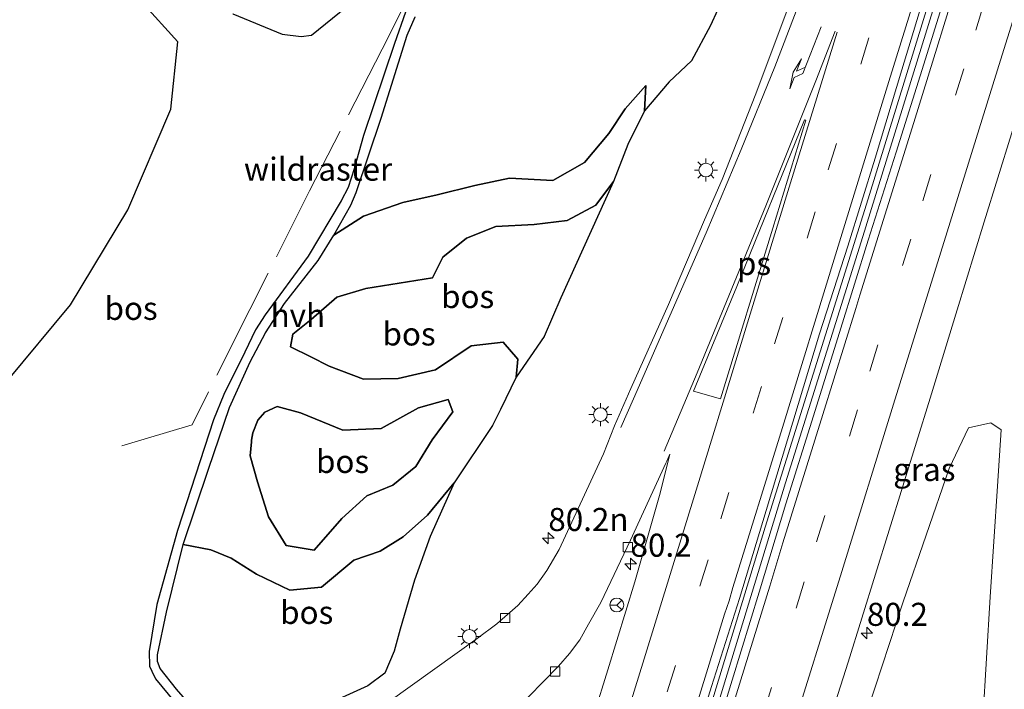
# Model space of a CAD drawing. Units: metres. Extents: x 192217 to 199313, y 493750 to 500001.
# Drawn here: x 195047 to 195154, y 496236 to 496308 of the extents above; entities that cross this region are included whole.
import ezdxf
from ezdxf.enums import TextEntityAlignment as Align

# ---------------------------------------------------------------- set-up
doc = ezdxf.new("R2010")
doc.units = ezdxf.units.M
doc.linetypes.add('IE-TERREINAFSCHEIDING', pattern=[10, 8, -2])
doc.linetypes.add('VW-3-9_STREEP', pattern=[12, 3, -9])
doc.layers.get('0').update_dxf_attribs({"lineweight": 25})
for name, color, linetype, lineweight in [('B-ME-AM-KILOMETR-S-B1', 7, 'Continuous', 18), ('B-ME-BV-GELEIDECONSTRUCTIE-GELEIDERAIL-L-B1', 213, 'BV-GELEIDERAIL', 18), ('B-ME-GR-BOMENSTRUIKEN-GV-B6', 93, 'Continuous', 18), ('B-ME-GR-BOS-GV-B6', 10, 'Continuous', 25), ('B-ME-GW-KRUINLIJN-L-B1', 93, 'Continuous', 18), ('B-ME-GW-TEENLIJN-L-B1', 93, 'Continuous', 18), ('B-ME-IE-GRASLAND-GV-B6', 93, 'Continuous', 18), ('B-ME-IE-GRONDWERKLIJN-GROND_INGERICHT-GV-B6', 253, 'Continuous', 18), ('B-ME-IE-MEUBILAIR_WEGMEUBILAIR-LICHTMAST-S-B1', 8, 'Continuous', 18), ('B-ME-IE-TERREINAFSCHEIDING-RASTERHEKWERK-L-B1', 8, 'IE-TERREINAFSCHEIDING', 18), ('B-ME-VH-VERH_SOORT-BITUMEN-GV-B6', 8, 'IE-TERREINAFSCHEIDING-NATUURLIJK-HOUTWAL', 18), ('B-ME-VH-VERH_SOORT-HALF_VERHARDING-GV-B6', 8, 'IE-TERREINAFSCHEIDING-NATUURLIJK-HOUTWAL', 18), ('B-ME-VH-VERH_SOORT-ONVERHARD-GV-B6', 8, 'Continuous', 18), ('B-ME-VV-KOLK-S-B1', 8, 'Continuous', 18), ('B-ME-VW-MARKERING-39STREEP-015-L-B1', 255, 'VW-3-9_STREEP', 18), ('B-ME-VW-MARKERING-PIJLRE750-S-B1', 7, 'Continuous', 18), ('B-ME-VW-MARKERING-STREEP-015-L-B1', 7, 'Continuous', 18), ('B-ME-VW-MARKERING-VLAKMARK-GV-B6', 7, 'Continuous', 18), ('B-ME-VW-MEUBILAIR_WEGMEUBILAIR-RONA-S-B1', 8, 'Continuous', 18)]:
    doc.layers.add(name, color=color, linetype=linetype, lineweight=lineweight)
doc.styles.add('NLCS-ISO', font='NLCS-ISO.TTF')
doc.linetypes.add('BV-GELEIDERAIL', pattern='A,10,-3,[108,NLCS.SHX,S=1,R=0,X=0,Y=0],-3', length=16)
doc.linetypes.add('IE-TERREINAFSCHEIDING-NATUURLIJK-HOUTWAL', pattern='A,7,-1.5,[67,NLCS.SHX,S=0.75,R=45,X=0,Y=0],-1.5,7,-1.5,[70,NLCS.SHX,S=0.75,R=0,X=0,Y=0],-1.5', length=20)

# ---------------------------------------------------------------- blocks, each defined once
blk = doc.blocks.new('wegwijzer')
for q in [(-0.53, -0.53), (0, 0.75), (0.53, -0.53)]:
    blk.add_line((0, 0), q)
blk.add_circle((0, 0), 0.75)
blk = doc.blocks.new('hecto')
for p, q in [((0, 0.625), (-0.625, 0)), ((0, -0.625), (0, 0.625)), ((-0.625, 0), (0.625, 0)), ((0.625, 0), (0, -0.625))]:
    blk.add_line(p, q)
blk = doc.blocks.new('kolk')
blk.add_lwpolyline([(-0.5, -0.5), (0.5, -0.5), (0.5, 0.5), (-0.5, 0.5)], close=True)
blk = doc.blocks.new('lantaarnpaal')
for p, q in [((0, 0.75), (0, 1.25)), ((-0.75, 0), (-1.25, 0)), ((-0.88, 0.88), (-0.53, 0.53)), ((0.53, 0.53), (0.88, 0.88)), ((0.75, 0), (1.25, 0)), ((-0.53, -0.53), (-0.88, -0.88)), ((0, -0.75), (0, -1.25)), ((0.53, -0.53), (0.88, -0.88))]:
    blk.add_line(p, q)
blk.add_circle((0, 0), 0.75)
blk = doc.blocks.new('pijlr')
for p, q in [((0, 0, 0.1), (5.45, 0, 0.1)), ((5.45, -0.75, 0.1), (4.7, 0, 0.1)), ((6.2, -0.75, 0.1), (5.45, 0, 0.1)), ((4, -0.75, 0.1), (5.45, -0.75, 0.1)), ((5.7, -1.05, 0.1), (4, -0.75, 0.1)), ((7.5, -0.75, 0.1), (5.7, -1.05, 0.1)), ((7.5, -0.75, 0.1), (6.2, -0.75, 0.1))]:
    blk.add_line(p, q)

msp = doc.modelspace()

# ---------------------------------------------------------------- linework, layer by layer
at = {"layer": 'B-ME-BV-GELEIDECONSTRUCTIE-GELEIDERAIL-L-B1'}
for points in [[(195204.892, 496500.518, 7.598), (195202.334, 496492.321, 7.66), (195193.657, 496464.335, 7.808), (195182.646, 496428.679, 7.926), (195171.072, 496391.763, 8.12), (195159.602, 496354.905, 8.244), (195149.274, 496321.828, 8.432), (195139.057, 496288.705, 8.548)], [(195112.2, 496199.9, 8.774), (195120.013, 496224.814, 8.786), (195130.092, 496257.918, 8.602), (195138.496, 496284.65, 8.562), (195143.241, 496299.932, 8.474), (195153.874, 496334.275, 8.348), (195162.96, 496363.587, 8.214), (195172.897, 496395.382, 8.102), (195178.901, 496414.472, 7.96), (195188, 496443.752, 7.846), (195196.96, 496472.705, 7.74), (195205.58, 496500.25, 7.598)], [(195139.057, 496288.705, 8.548), (195127.883, 496253.091, 8.628), (195116.591, 496216.106, 8.828), (195111.523, 496200.187, 8.722)]]:
    msp.add_polyline3d(points, dxfattribs=at)
at = {"layer": 'B-ME-GR-BOMENSTRUIKEN-GV-B6'}
msp.add_polyline3d([(195127.234, 496194.105, 7.812), (195129.815, 496202.3, 7.719), (195133.642, 496215.219, 7.611), (195138.31, 496231.127, 7.486), (195142.872, 496244.992, 7.338), (195147.853, 496259.463, 7.325), (195149.978, 496263.867, 7.455), (195152.381, 496264.419, 7.45), (195153.513, 496263.677, 7.423), (195153.126, 496257.536, 7.473), (195152.316, 496245.539, 7.508), (195151.511, 496232.228, 7.504), (195150.198, 496218.959, 7.71), (195148.85, 496207.174, 8.001), (195147.591, 496198.858, 7.982), (195144.734, 496187.222, 8.158), (195140.766, 496188.977, 7.692), (195127.234, 496194.105, 7.812)], dxfattribs=at)
at = {"layer": 'B-ME-GR-BOS-GV-B6'}
for points in [[(195123.478, 496310.899, 7.326), (195121.968, 496307.534, 7.42), (195119.9, 496303.708, 7.472), (195117.45, 496301.414, 7.514), (195114.774, 496298.286, 7.612), (195114.926, 496301.014, 7.574)], [(195014.337, 496242.965, 6.972), (195034.965, 496260.318, 7.016), (195045.525, 496268.922, 7.052), (195052.467, 496277.214, 7.057), (195058.671, 496287.544, 7.052), (195063.347, 496298.467, 7.124), (195064.121, 496305.756, 7.142), (195060.239, 496310.029, 7.227)], [(195070.063, 496308.812, 7.151), (195075.433, 496306.604, 6.967), (195077.486, 496306.325, 7.043), (195078.608, 496306.468, 7.065), (195083.179, 496310.16, 7.111)], [(195088.83, 496308.979, 7.151), (195087.62, 496305.589, 7.071), (195084.277, 496295.607, 7.219), (195083.243, 496291.961, 7.323), (195082.598, 496289.96, 7.335), (195081.855, 496288.518, 7.337), (195078.268, 496282.519, 7.263), (195073.594, 496276.155, 7.167), (195072.555, 496274.503, 7.177), (195071.37, 496272.085, 7.207), (195069.104, 496267.489, 7.523), (195067.983, 496264.733, 7.583), (195064.061, 496252.723, 7.355), (195061.813, 496244.706, 7.051), (195060.985, 496239.602, 6.993), (195061.03, 496238.005, 7.049), (195061.266, 496237.465, 7.127), (195061.667, 496236.647, 7.145), (195063.761, 496234.153, 7.485)], [(195114.926, 496301.014, 7.574), (195112.684, 496298.478, 7.682), (195110.906, 496295.82, 7.872), (195108.273, 496292.673, 8.352), (195104.823, 496290.703, 8.076), (195100.117, 496290.947, 7.964), (195096.37, 496290.163, 7.806), (195092.273, 496289.165, 7.796), (195088.528, 496288.328, 7.802), (195084.28, 496286.852, 7.52), (195081.063, 496284.789, 7.16), (195082.889, 496288.046, 7.202), (195083.476, 496289.425, 7.212), (195086.171, 496297.459, 7.136), (195089.028, 496306.483, 7.078), (195089.868, 496308.454, 7.108)], [(195094.104, 496257.921, 7.634), (195091.208, 496254.396, 7.628), (195088.58, 496252.049, 7.63), (195086.062, 496250.509, 7.636), (195083.234, 496249.515, 7.642), (195079.692, 496246.6, 7.692), (195076.269, 496246.272, 7.662), (195072.633, 496248, 7.67), (195069.914, 496249.752, 7.67), (195067.706, 496250.641, 7.588), (195064.701, 496251.203, 7.288), (195067.43, 496259.377, 7.504), (195069.715, 496266.085, 7.554), (195071.95, 496271.03, 7.29), (195073.623, 496274.171, 7.118), (195075.699, 496277.349, 7.164), (195079.354, 496282.05, 7.13), (195081.063, 496284.789, 7.16), (195084.28, 496286.852, 7.52), (195088.528, 496288.328, 7.802), (195092.273, 496289.165, 7.796), (195096.37, 496290.163, 7.806), (195100.117, 496290.947, 7.964), (195104.823, 496290.703, 8.076), (195108.273, 496292.673, 8.352), (195110.906, 496295.82, 7.872), (195112.684, 496298.478, 7.682), (195114.926, 496301.014, 7.574), (195114.774, 496298.286, 7.612), (195112.961, 496294.635, 7.618), (195111.429, 496290.607, 7.608), (195109.507, 496288.037, 7.638), (195106.399, 496286.386, 7.544), (195102.792, 496285.93, 7.374), (195098.637, 496285.707, 7.286), (195095.44, 496284.455, 7.222), (195092.88, 496282.39, 7.188), (195091.749, 496280.155, 7.154), (195084.506, 496278.997, 6.87), (195081.387, 496278.048, 6.822), (195078.571, 496275.626, 6.83), (195076.601, 496274.034, 6.802), (195076.324, 496272.652, 6.786), (195078.554, 496271.574, 6.816), (195080.556, 496270.566, 7.176), (195084.277, 496269.164, 7.21), (195088.049, 496269.214, 7.26), (195092.083, 496270.187, 7.208), (195095.954, 496272.78, 7.318), (195099.45, 496273.154, 7.522), (195101.032, 496271.343, 7.572), (195100.865, 496269.372, 7.578), (195099.14, 496265.864, 7.584), (195098.267, 496264.116, 7.614), (195094.104, 496257.921, 7.634)], [(195100.865, 496269.372, 7.578), (195101.032, 496271.343, 7.572), (195099.45, 496273.154, 7.522), (195095.954, 496272.78, 7.318), (195092.083, 496270.187, 7.208), (195088.049, 496269.214, 7.26), (195084.277, 496269.164, 7.21), (195080.556, 496270.566, 7.176), (195078.554, 496271.574, 6.816), (195076.324, 496272.652, 6.786), (195076.601, 496274.034, 6.802), (195078.571, 496275.626, 6.83), (195081.387, 496278.048, 6.822), (195084.506, 496278.997, 6.87), (195091.749, 496280.155, 7.154), (195092.88, 496282.39, 7.188), (195095.44, 496284.455, 7.222), (195098.637, 496285.707, 7.286), (195102.792, 496285.93, 7.374), (195106.399, 496286.386, 7.544), (195109.507, 496288.037, 7.638), (195111.429, 496290.607, 7.608), (195105.699, 496277.995, 7.61), (195103.878, 496273.778, 7.614), (195100.865, 496269.372, 7.578)], [(195090.231, 496266.043, 7.97), (195093.481, 496266.936, 7.984), (195093.979, 496265.612, 7.956), (195091.724, 496262.563, 7.93), (195089.951, 496259.672, 8.116), (195087.462, 496257.653, 8.15), (195084.644, 496256.5, 8.196), (195081.916, 496254.04, 8.282), (195078.907, 496250.614, 8.354), (195075.88, 496251.1, 8.348), (195073.951, 496254.223, 8.34), (195072.77, 496258.01, 8.304), (195071.979, 496260.829, 8.25), (195072.119, 496262.373, 8.166), (195072.118, 496262.555, 8.166), (195072.241, 496263.33, 8.166), (195072.796, 496264.696, 8.168), (195073.563, 496265.585, 8.16), (195074.88, 496266.189, 8.038), (195077.416, 496265.523, 7.886), (195079.812, 496264.529, 7.972), (195082.042, 496263.632, 8.056), (195086.2, 496263.802, 8), (195090.231, 496266.043, 7.97)], [(195090.231, 496266.043, 7.97), (195086.2, 496263.802, 8), (195082.042, 496263.632, 8.056), (195079.812, 496264.529, 7.972), (195077.416, 496265.523, 7.886), (195074.88, 496266.189, 8.038), (195073.563, 496265.585, 8.16), (195072.796, 496264.696, 8.168), (195072.241, 496263.33, 8.166), (195072.118, 496262.555, 8.166), (195072.119, 496262.373, 8.166), (195071.979, 496260.829, 8.25), (195072.77, 496258.01, 8.304), (195073.951, 496254.223, 8.34), (195075.88, 496251.1, 8.348), (195078.907, 496250.614, 8.354), (195081.916, 496254.04, 8.282), (195084.644, 496256.5, 8.196), (195087.462, 496257.653, 8.15), (195089.951, 496259.672, 8.116), (195091.724, 496262.563, 7.93), (195093.979, 496265.612, 7.956), (195093.481, 496266.936, 7.984), (195090.231, 496266.043, 7.97)], [(195068.918, 496229.861, 7.863), (195063.956, 496235.538, 7.61), (195062.188, 496237.765, 7.406), (195061.896, 496238.536, 7.276), (195061.916, 496239.251, 7.236), (195062.87, 496243.862, 7.164), (195064.701, 496251.203, 7.288), (195067.706, 496250.641, 7.588), (195069.914, 496249.752, 7.67), (195072.633, 496248, 7.67), (195076.269, 496246.272, 7.662), (195079.692, 496246.6, 7.692), (195083.234, 496249.515, 7.642), (195086.062, 496250.509, 7.636), (195088.58, 496252.049, 7.63), (195091.208, 496254.396, 7.628), (195094.104, 496257.921, 7.634)], [(195094.104, 496257.921, 7.634), (195091.521, 496252.102, 7.505), (195089.809, 496247.349, 7.557), (195088.247, 496242.039, 8.055), (195087.616, 496239.644, 8.105), (195086.6, 496237.257, 8.105), (195084.754, 496235.897, 8.105), (195079.651, 496233.569, 8.201)]]:
    msp.add_polyline3d(points, dxfattribs=at)
at = {"layer": 'B-ME-GW-KRUINLIJN-L-B1'}
for points in [[(195081.063, 496284.789, 7.16), (195084.28, 496286.852, 7.52), (195088.528, 496288.328, 7.802), (195092.273, 496289.165, 7.796), (195096.37, 496290.163, 7.806), (195100.117, 496290.947, 7.964), (195104.823, 496290.703, 8.076), (195108.273, 496292.673, 8.352), (195110.906, 496295.82, 7.872), (195112.684, 496298.478, 7.682), (195114.926, 496301.014, 7.574)], [(195090.231, 496266.043, 7.97), (195093.481, 496266.936, 7.984), (195093.979, 496265.612, 7.956), (195091.724, 496262.563, 7.93), (195089.951, 496259.672, 8.116), (195087.462, 496257.653, 8.15), (195084.644, 496256.5, 8.196), (195081.916, 496254.04, 8.282), (195078.907, 496250.614, 8.354), (195075.88, 496251.1, 8.348), (195073.951, 496254.223, 8.34), (195072.77, 496258.01, 8.304), (195071.979, 496260.829, 8.25), (195072.119, 496262.373, 8.166), (195072.118, 496262.555, 8.166), (195072.241, 496263.33, 8.166), (195072.796, 496264.696, 8.168), (195073.563, 496265.585, 8.16), (195074.88, 496266.189, 8.038), (195077.416, 496265.523, 7.886), (195079.812, 496264.529, 7.972), (195082.042, 496263.632, 8.056), (195086.2, 496263.802, 8), (195090.231, 496266.043, 7.97)]]:
    msp.add_polyline3d(points, dxfattribs=at)
at = {"layer": 'B-ME-GW-TEENLIJN-L-B1'}
for points in [[(195114.926, 496301.014, 7.574), (195114.774, 496298.286, 7.612), (195112.961, 496294.635, 7.618), (195111.429, 496290.607, 7.608), (195109.507, 496288.037, 7.638), (195106.399, 496286.386, 7.544), (195102.792, 496285.93, 7.374), (195098.637, 496285.707, 7.286), (195095.44, 496284.455, 7.222), (195092.88, 496282.39, 7.188), (195091.749, 496280.155, 7.154), (195084.506, 496278.997, 6.87), (195081.387, 496278.048, 6.822), (195078.571, 496275.626, 6.83), (195076.601, 496274.034, 6.802), (195076.324, 496272.652, 6.786), (195078.554, 496271.574, 6.816), (195080.556, 496270.566, 7.176)], [(195080.556, 496270.566, 7.176), (195084.277, 496269.164, 7.21), (195088.049, 496269.214, 7.26), (195092.083, 496270.187, 7.208), (195095.954, 496272.78, 7.318), (195099.45, 496273.154, 7.522), (195101.032, 496271.343, 7.572), (195100.865, 496269.372, 7.578), (195099.14, 496265.864, 7.584), (195098.267, 496264.116, 7.614), (195094.104, 496257.921, 7.634), (195091.208, 496254.396, 7.628), (195088.58, 496252.049, 7.63), (195086.062, 496250.509, 7.636), (195083.234, 496249.515, 7.642), (195079.692, 496246.6, 7.692)], [(195064.701, 496251.203, 7.288), (195067.706, 496250.641, 7.588), (195069.914, 496249.752, 7.67), (195072.633, 496248, 7.67), (195076.269, 496246.272, 7.662), (195079.692, 496246.6, 7.692)]]:
    msp.add_polyline3d(points, dxfattribs=at)
at = {"layer": 'B-ME-IE-GRASLAND-GV-B6'}
for points in [[(195127.234, 496194.105, 7.812), (195123.592, 496195.5187, 7.9312), (195125.0126, 496200.2721, 7.9196), (195127.953, 496209.8295, 7.8697), (195133.8769, 496228.9323, 7.7774), (195136.8853, 496238.4686, 7.7003), (195139.8639, 496248.0145, 7.6552), (195142.8255, 496257.5661, 7.6269), (195145.804, 496267.1122, 7.5765), (195148.7275, 496276.6754, 7.5529), (195151.663, 496286.235, 7.5294), (195154.62, 496295.7877, 7.4741), (195157.565, 496305.3445, 7.4286), (195160.5211, 496314.8974, 7.3817)], [(195148.0781, 496312.873, 7.6595), (195145.1097, 496303.3255, 7.7068), (195142.1241, 496293.7813, 7.7508), (195139.0842, 496284.2546, 7.7754), (195136.1091, 496274.7072, 7.8051), (195133.1266, 496265.1621, 7.8429), (195130.1278, 496255.6219, 7.8896), (195127.2362, 496246.0481, 7.9473), (195124.3142, 496236.4846, 8.003), (195121.3801, 496226.9248, 8.0552), (195118.3941, 496217.3813, 8.0923), (195115.419, 496207.8332, 8.1487), (195112.8672, 496199.6815, 8.1851), (195111.0734, 496200.3778, 8.1586)], [(195111.0734, 496200.3778, 8.1586), (195113.2145, 496207.1579, 8.1322), (195116.1688, 496216.7103, 8.0964), (195119.1064, 496226.2701, 8.0635), (195122.0579, 496235.8243, 8.0338), (195125.1093, 496245.3478, 8.0018), (195128.0084, 496254.9183, 7.9393), (195130.8959, 496264.4928, 7.9183), (195133.7822, 496274.0676, 7.868), (195136.8485, 496283.5862, 7.7959), (195139.8301, 496293.1313, 7.767), (195142.7139, 496302.7075, 7.7613), (195145.6106, 496312.2779, 7.6949)], [(195111.429, 496290.607, 7.608), (195112.961, 496294.635, 7.618), (195114.774, 496298.286, 7.612), (195117.45, 496301.414, 7.514), (195119.9, 496303.708, 7.472), (195121.968, 496307.534, 7.42), (195123.478, 496310.899, 7.326)], [(195130.376, 496309.4802, 7.4516), (195126.8708, 496300.0974, 7.4779), (195123.2078, 496290.8086, 7.4826), (195121.3114, 496286.4623, 7.4874), (195117.3916, 496277.2623, 7.511), (195113.3059, 496268.1346, 7.522), (195111.536, 496264.0932, 7.5786), (195110.346, 496261.072, 7.665), (195105.514, 496250.69, 7.753), (195104.183, 496248.412, 7.765), (195103.111, 496246.928, 7.755), (195102.133, 496245.845, 7.787), (195101.015, 496244.614, 7.799), (195098.748, 496242.63, 7.867), (195096.608, 496241.006, 7.879), (195087.171, 496234.265, 7.905)], [(195079.651, 496233.569, 8.201), (195084.754, 496235.897, 8.105), (195086.6, 496237.257, 8.105), (195087.616, 496239.644, 8.105), (195088.247, 496242.039, 8.055), (195089.809, 496247.349, 7.557), (195091.521, 496252.102, 7.505), (195094.104, 496257.921, 7.634), (195098.267, 496264.116, 7.614), (195099.14, 496265.864, 7.584), (195100.865, 496269.372, 7.578), (195103.878, 496273.778, 7.614), (195105.699, 496277.995, 7.61), (195111.429, 496290.607, 7.608)], [(195154.0176, 496232.0597, 7.6983), (195153.0395, 496222.1075, 7.84), (195151.612, 496212.2125, 7.9734), (195150.019, 496202.3423, 8.1113), (195148.0824, 496192.5311, 8.1832), (195147.8729, 496191.4044, 8.1797), (195146.6754, 496186.628, 8.223), (195146.6394, 496186.4845, 8.2243), (195144.734, 496187.222, 8.158), (195147.591, 496198.858, 7.982), (195148.85, 496207.174, 8.001), (195150.198, 496218.959, 7.71), (195151.511, 496232.228, 7.504), (195152.316, 496245.539, 7.508), (195153.126, 496257.536, 7.473), (195153.513, 496263.677, 7.423), (195152.381, 496264.419, 7.45), (195149.978, 496263.867, 7.455), (195147.853, 496259.463, 7.325), (195142.872, 496244.992, 7.338), (195138.31, 496231.127, 7.486), (195133.642, 496215.219, 7.611), (195129.815, 496202.3, 7.719), (195127.234, 496194.105, 7.812)], [(195100.548, 496233.012, 7.872), (195105.454, 496238.037, 7.872), (195106.65, 496239.389, 7.828), (195107.752, 496240.886, 7.822), (195108.704, 496242.575, 7.822), (195110.042, 496244.928, 7.792), (195113.261, 496251.704, 7.708), (195117.089, 496260.031, 7.732), (195117.214, 496260.263, 7.732), (195117.5361, 496261.0329, 7.716), (195116.4889, 496256.8002, 7.7023), (195113.7346, 496247.1856, 7.7494), (195110.8045, 496237.6247, 7.7698), (195107.8355, 496228.0753, 7.8231)]]:
    msp.add_polyline3d(points, dxfattribs=at)
at = {"layer": 'B-ME-IE-GRONDWERKLIJN-GROND_INGERICHT-GV-B6'}
msp.add_polyline3d([(195014.337, 496242.965, 6.972), (195015.596, 496246.577, 6.772), (195025.243, 496274.228, 6.82), (195040.283, 496317.391, 7.218), (195053.073, 496313.205, 7.16), (195060.239, 496310.029, 7.227), (195064.121, 496305.756, 7.142), (195063.347, 496298.467, 7.124), (195058.671, 496287.544, 7.052), (195052.467, 496277.214, 7.057), (195045.525, 496268.922, 7.052), (195034.965, 496260.318, 7.016), (195014.337, 496242.965, 6.972)], dxfattribs=at)
at = {"layer": 'B-ME-IE-TERREINAFSCHEIDING-RASTERHEKWERK-L-B1'}
msp.add_polyline3d([(195097.0727, 496326.2571, 7.5686), (195092.96, 496318.119, 7.485), (195086.28, 496304.965, 7.103), (195078.413, 496289.573, 7.889), (195071.929, 496276.728, 7.218), (195065.65, 496264.203, 7.303), (195058.022, 496261.938, 7.377)], dxfattribs=at)
at = {"layer": 'B-ME-VH-VERH_SOORT-BITUMEN-GV-B6'}
for points in [[(195154.62, 496295.7877, 7.4741), (195151.663, 496286.235, 7.5294), (195148.7275, 496276.6754, 7.5529), (195145.804, 496267.1122, 7.5765), (195142.8255, 496257.5661, 7.6269), (195139.8639, 496248.0145, 7.6552), (195136.8853, 496238.4686, 7.7003), (195133.8769, 496228.9323, 7.7774), (195127.953, 496209.8295, 7.8697), (195125.0126, 496200.2721, 7.9196), (195123.592, 496195.5187, 7.9312), (195112.8672, 496199.6815, 8.1851), (195115.419, 496207.8332, 8.1487), (195118.3941, 496217.3813, 8.0923), (195121.3801, 496226.9248, 8.0552), (195124.3142, 496236.4846, 8.003), (195127.2362, 496246.0481, 7.9473), (195130.1278, 496255.6219, 7.8896), (195133.1266, 496265.1621, 7.8429), (195136.1091, 496274.7072, 7.8051), (195139.0842, 496284.2546, 7.7754), (195142.1241, 496293.7813, 7.7508), (195145.1097, 496303.3255, 7.7068), (195148.0781, 496312.873, 7.6595)], [(195145.6106, 496312.2779, 7.6949), (195142.7139, 496302.7075, 7.7613), (195139.8301, 496293.1313, 7.767), (195136.8485, 496283.5862, 7.7959), (195133.7822, 496274.0676, 7.868), (195130.8959, 496264.4928, 7.9183), (195128.0084, 496254.9183, 7.9393), (195125.1093, 496245.3478, 8.0018), (195122.0579, 496235.8243, 8.0338), (195119.1064, 496226.2701, 8.0635), (195116.1688, 496216.7103, 8.0964), (195113.2145, 496207.1579, 8.1322), (195111.0734, 496200.3778, 8.1586)], [(195087.171, 496234.265, 7.905), (195096.608, 496241.006, 7.879), (195098.748, 496242.63, 7.867), (195101.015, 496244.614, 7.799), (195102.133, 496245.845, 7.787), (195103.111, 496246.928, 7.755), (195104.183, 496248.412, 7.765), (195105.514, 496250.69, 7.753), (195110.346, 496261.072, 7.665), (195111.536, 496264.0932, 7.5786), (195113.3059, 496268.1346, 7.522), (195117.3916, 496277.2623, 7.511), (195121.3114, 496286.4623, 7.4874), (195123.2078, 496290.8086, 7.4826), (195126.8708, 496300.0974, 7.4779), (195130.376, 496309.4802, 7.4516)], [(195107.8355, 496228.0753, 7.8231), (195110.8045, 496237.6247, 7.7698), (195113.7346, 496247.1856, 7.7494), (195116.4889, 496256.8002, 7.7023), (195117.5361, 496261.0329, 7.716), (195117.214, 496260.263, 7.732), (195117.089, 496260.031, 7.732), (195113.261, 496251.704, 7.708), (195110.042, 496244.928, 7.792), (195108.704, 496242.575, 7.822), (195107.752, 496240.886, 7.822), (195106.65, 496239.389, 7.828), (195105.454, 496238.037, 7.872), (195100.548, 496233.012, 7.872)]]:
    msp.add_polyline3d(points, dxfattribs=at)
at = {"layer": 'B-ME-VH-VERH_SOORT-HALF_VERHARDING-GV-B6'}
for points in [[(195071.73, 496226.644, 8.006), (195070.808, 496225.968, 8.012), (195067.944, 496229.399, 7.849), (195063.761, 496234.153, 7.485), (195061.667, 496236.647, 7.145), (195061.266, 496237.465, 7.127), (195061.03, 496238.005, 7.049), (195060.985, 496239.602, 6.993), (195061.813, 496244.706, 7.051), (195064.061, 496252.723, 7.355), (195067.983, 496264.733, 7.583), (195069.104, 496267.489, 7.523), (195071.37, 496272.085, 7.207), (195072.555, 496274.503, 7.177), (195073.594, 496276.155, 7.167), (195078.268, 496282.519, 7.263), (195081.855, 496288.518, 7.337), (195082.598, 496289.96, 7.335), (195083.243, 496291.961, 7.323), (195084.277, 496295.607, 7.219), (195087.62, 496305.589, 7.071), (195088.83, 496308.979, 7.151)], [(195089.868, 496308.454, 7.108), (195089.028, 496306.483, 7.078), (195086.171, 496297.459, 7.136), (195083.476, 496289.425, 7.212), (195082.889, 496288.046, 7.202), (195081.063, 496284.789, 7.16), (195079.354, 496282.05, 7.13), (195075.699, 496277.349, 7.164), (195073.623, 496274.171, 7.118), (195071.95, 496271.03, 7.29), (195069.715, 496266.085, 7.554), (195067.43, 496259.377, 7.504), (195064.701, 496251.203, 7.288), (195062.87, 496243.862, 7.164), (195061.916, 496239.251, 7.236), (195061.896, 496238.536, 7.276), (195062.188, 496237.765, 7.406), (195063.956, 496235.538, 7.61), (195068.918, 496229.861, 7.863), (195071.73, 496226.644, 8.006)]]:
    msp.add_polyline3d(points, dxfattribs=at)
at = {"layer": 'B-ME-VH-VERH_SOORT-ONVERHARD-GV-B6'}
msp.add_polyline3d([(195083.179, 496310.16, 7.111), (195078.608, 496306.468, 7.065), (195077.486, 496306.325, 7.043), (195075.433, 496306.604, 6.967), (195070.063, 496308.812, 7.151)], dxfattribs=at)
at = {"layer": 'B-ME-VW-MARKERING-39STREEP-015-L-B1'}
for points in [[(195106.9605, 496201.9743, 8.1305), (195111.4795, 496216.583, 8.0734), (195117.2566, 496235.2413, 7.9975), (195123.0586, 496254.0122, 7.9273), (195128.9138, 496272.9908, 7.8384), (195134.7328, 496291.864, 7.7534), (195140.5279, 496310.6336, 7.6828), (195146.3571, 496329.4882, 7.62), (195152.1213, 496348.1588, 7.5449), (195157.9636, 496367.0536, 7.4569), (195163.7238, 496385.7962, 7.379), (195169.4724, 496404.4488, 7.29), (195175.1825, 496422.9564, 7.2242), (195180.9301, 496441.542, 7.1209), (195185.2195, 496455.4679, 7.0764), (195189.4986, 496469.3466, 7.0062), (195195.242, 496487.7405, 6.9272), (195199.6938, 496502.0505, 6.8689)], [(195116.9076, 496198.1132, 8.1378), (195121.9413, 496214.3685, 8.0603), (195127.6813, 496232.8423, 7.9677), (195133.4745, 496251.4991, 7.8649), (195139.2382, 496270.027, 7.7735), (195144.9921, 496288.5117, 7.7068), (195150.7503, 496307.0075, 7.6388), (195156.5125, 496325.5789, 7.5613), (195160.8975, 496339.7163, 7.5009), (195166.6918, 496358.4342, 7.4272), (195172.4711, 496377.0744, 7.3444), (195178.2903, 496395.9055, 7.2785), (195184.0263, 496414.4402, 7.1932), (195189.9984, 496433.6268, 7.1099), (195194.0277, 496446.5076, 7.0358), (195196.843, 496455.5488, 6.9999), (195208.3885, 496492.7402, 6.8643), (195209.6337, 496496.751, 6.8471)]]:
    msp.add_polyline3d(points, dxfattribs=at)
at = {"layer": 'B-ME-VW-MARKERING-STREEP-015-L-B1'}
for points in [[(195196.3104, 496503.8544, 6.7954), (195195.5436, 496501.6036, 6.7997), (195188.8728, 496483.0221, 6.8638), (195183.8789, 496469.1398, 6.8962), (195177.2084, 496450.4971, 6.9824), (195175.5629, 496445.8986, 6.9939), (195173.8784, 496441.191, 6.983), (195168.7206, 496426.7683, 7.0522), (195165.8398, 496417.367, 7.099), (195159.9675, 496398.3559, 7.167), (195154.1597, 496379.4428, 7.2471), (195148.3783, 496360.724, 7.3266), (195143.9872, 496346.4807, 7.407), (195141.1401, 496337.2441, 7.4329), (195138.2105, 496328.1021, 7.4837), (195137.909, 496327.1612, 7.4821), (195134.23, 496316.8542, 7.4979), (195128.929, 496303.0444, 7.5418), (195125.2865, 496294.0764, 7.5463), (195121.4651, 496285.0183, 7.5717), (195113.5738, 496267.0067, 7.5969), (195112.2052, 496263.8981, 7.6455)], [(195110.1972, 496200.7179, 8.208), (195115.6969, 496218.4587, 8.1375), (195121.0531, 496235.7714, 8.0775), (195121.3776, 496236.8404, 8.0861), (195123.4852, 496243.6624, 8.0547), (195123.9624, 496245.1028, 8.0462), (195124.3883, 496246.5621, 8.0394), (195129.764, 496263.91, 7.9679), (195135.5141, 496282.6395, 7.8712), (195141.3257, 496301.4493, 7.8015), (195147.1671, 496320.3479, 7.7321), (195152.9513, 496339.0666, 7.6613), (195158.7149, 496357.7312, 7.5737), (195164.475, 496376.4411, 7.5033), (195170.2884, 496395.2995, 7.4141), (195176.1089, 496414.2089, 7.3433), (195181.9059, 496432.9592, 7.255), (195186.9082, 496449.1979, 7.1727), (195192.6907, 496467.9205, 7.0876), (195198.4718, 496486.6481, 7.017), (195199.9456, 496491.3437, 6.9742), (195202.774, 496500.4083, 6.9392)], [(195113.6991, 496199.3586, 8.2193), (195117.6702, 496212.1841, 8.1564), (195118.6029, 496215.0652, 8.1385), (195123.8457, 496231.9979, 8.0589), (195128.3772, 496246.7057, 7.9798), (195129.8173, 496251.3938, 7.964), (195134.16, 496265.3372, 7.8682), (195137.7436, 496276.8229, 7.8265), (195138.1657, 496278.273, 7.8225), (195144.0304, 496297.006, 7.7591), (195149.8036, 496315.6142, 7.6794), (195155.6303, 496334.368, 7.6011), (195161.425, 496353.0178, 7.5319), (195165.9206, 496367.6316, 7.477), (195171.7375, 496386.3369, 7.3915), (195177.5209, 496405.1253, 7.3124), (195182.3314, 496420.6065, 7.2438), (195188.1285, 496439.2917, 7.1685), (195193.9664, 496458.0536, 7.0781), (195199.8043, 496476.8674, 7.0033), (195204.618, 496492.2982, 6.9474), (195206.5238, 496498.409, 6.9185)], [(195120.2147, 496196.8296, 8.0617), (195125.7977, 496214.8277, 7.973), (195130.3244, 496229.404, 7.8991), (195136.2081, 496248.2955, 7.7856), (195141.838, 496266.4303, 7.709), (195147.6571, 496285.1526, 7.6443), (195153.4549, 496303.7805, 7.5658), (195159.2921, 496322.5022, 7.4776), (195165.1131, 496341.2721, 7.4145), (195170.9089, 496360.0126, 7.3474), (195176.7091, 496378.7795, 7.2636), (195182.4785, 496397.4819, 7.2006), (195188.2489, 496416.1833, 7.1163), (195193.8956, 496434.4372, 7.0379)], [(195103.7143, 496203.2343, 8.0518), (195108.9529, 496220.1032, 7.9885), (195114.7338, 496238.8015, 7.9076), (195120.5374, 496257.5963, 7.8331), (195124.849, 496271.6029, 7.777), (195130.6475, 496290.4544, 7.6838), (195135.7154, 496306.8017, 7.6326)], [(195116.9118, 496261.3513, 7.7182), (195120.513, 496269.8558, 7.7361), (195127.9498, 496287.9572, 7.6622), (195133.3878, 496301.5301, 7.6425), (195135.4859, 496306.9022, 7.6287)]]:
    msp.add_polyline3d(points, dxfattribs=at)
at = {"layer": 'B-ME-VW-MARKERING-VLAKMARK-GV-B6'}
msp.add_polyline3d([(195120.0944, 496267.8492, 7.7486), (195121.0443, 496270.1435, 7.7417), (195124.8021, 496279.2054, 7.7004), (195132.1491, 496297.3004, 7.6519), (195132.3215, 496297.2482, 7.6565), (195128.7177, 496285.5379, 7.6997), (195123.0349, 496267.0235, 7.7945), (195120.0944, 496267.8492, 7.7486)], dxfattribs=at)

# ---------------------------------------------------------------- block references
at = {"layer": 'B-ME-AM-KILOMETR-S-B1', "rotation": 90}
for p in [(195104.34, 496251.902, 7.767), (195113.2731, 496249.1097, 7.802), (195138.9317, 496241.6114, 7.6115)]:
    msp.add_blockref('hecto', p, dxfattribs=at)
at = {"layer": 'B-ME-IE-MEUBILAIR_WEGMEUBILAIR-LICHTMAST-S-B1', "rotation": 90}
for p in [(195121.451, 496291.844, 7.473), (195109.994, 496265.315, 7.531), (195095.764, 496241.235, 7.741)]:
    msp.add_blockref('lantaarnpaal', p, dxfattribs=at)
at = {"layer": 'B-ME-VV-KOLK-S-B1', "rotation": 90}
for p in [(195112.979, 496250.919, 7.792), (195099.654, 496243.246, 7.858), (195105.074, 496237.448, 7.96)]:
    msp.add_blockref('kolk', p, dxfattribs=at)
at = {"layer": 'B-ME-VW-MARKERING-PIJLRE750-S-B1', "rotation": 248.6}
msp.add_blockref('pijlr', (195133.9836, 496307.3775, 7.6033), dxfattribs=at)
at = {"layer": 'B-ME-VW-MEUBILAIR_WEGMEUBILAIR-RONA-S-B1', "rotation": 90}
msp.add_blockref('wegwijzer', (195111.784, 496244.654, 7.848), dxfattribs=at)

# ---------------------------------------------------------------- texts
at = {"layer": 'B-ME-AM-KILOMETR-S-B1', "ltscale": 0.2, "style": 'NLCS-ISO'}
for s, p in [('80.2n', (195104.34, 496251.902, 7.767)), ('80.2', (195113.2731, 496249.1097, 7.802)), ('80.2', (195138.9317, 496241.6114, 7.6115))]:
    msp.add_text(s, height=2.5, dxfattribs=at).set_placement(p, align=Align.BOTTOM_LEFT)
at = {"layer": 'B-ME-GR-BOS-GV-B6', "ltscale": 0.2, "style": 'NLCS-ISO'}
for p in [(195095.5813, 496278.124), (195059.0318, 496276.8394), (195089.2186, 496274.0636), (195081.9983, 496260.23), (195081.9983, 496260.23), (195078.1036, 496243.8544)]:
    msp.add_text('bos', height=2.5, dxfattribs=at).set_placement(p, align=Align.MIDDLE_CENTER)
at = {"layer": 'B-ME-IE-GRASLAND-GV-B6', "ltscale": 0.2, "style": 'NLCS-ISO'}
msp.add_text('gras', height=2.5, dxfattribs=at).set_placement((195145.1728, 496259.3575), align=Align.MIDDLE_CENTER)
at = {"layer": 'B-ME-IE-TERREINAFSCHEIDING-RASTERHEKWERK-L-B1', "ltscale": 0.2, "style": 'NLCS-ISO'}
msp.add_text('wildraster', height=2.5, dxfattribs=at).set_placement((195079.3333, 496291.9407), align=Align.MIDDLE_CENTER)
at = {"layer": 'B-ME-VH-VERH_SOORT-HALF_VERHARDING-GV-B6', "ltscale": 0.2, "style": 'NLCS-ISO'}
msp.add_text('hvh', height=2.5, dxfattribs=at).set_placement((195077.1391, 496276.078), align=Align.MIDDLE_CENTER)
at = {"layer": 'B-ME-VW-MARKERING-VLAKMARK-GV-B6', "ltscale": 0.2, "style": 'NLCS-ISO'}
msp.add_text('ps', height=2.5, dxfattribs=at).set_placement((195126.6784, 496281.7083), align=Align.MIDDLE_CENTER)

doc.saveas('drawing.dxf')
